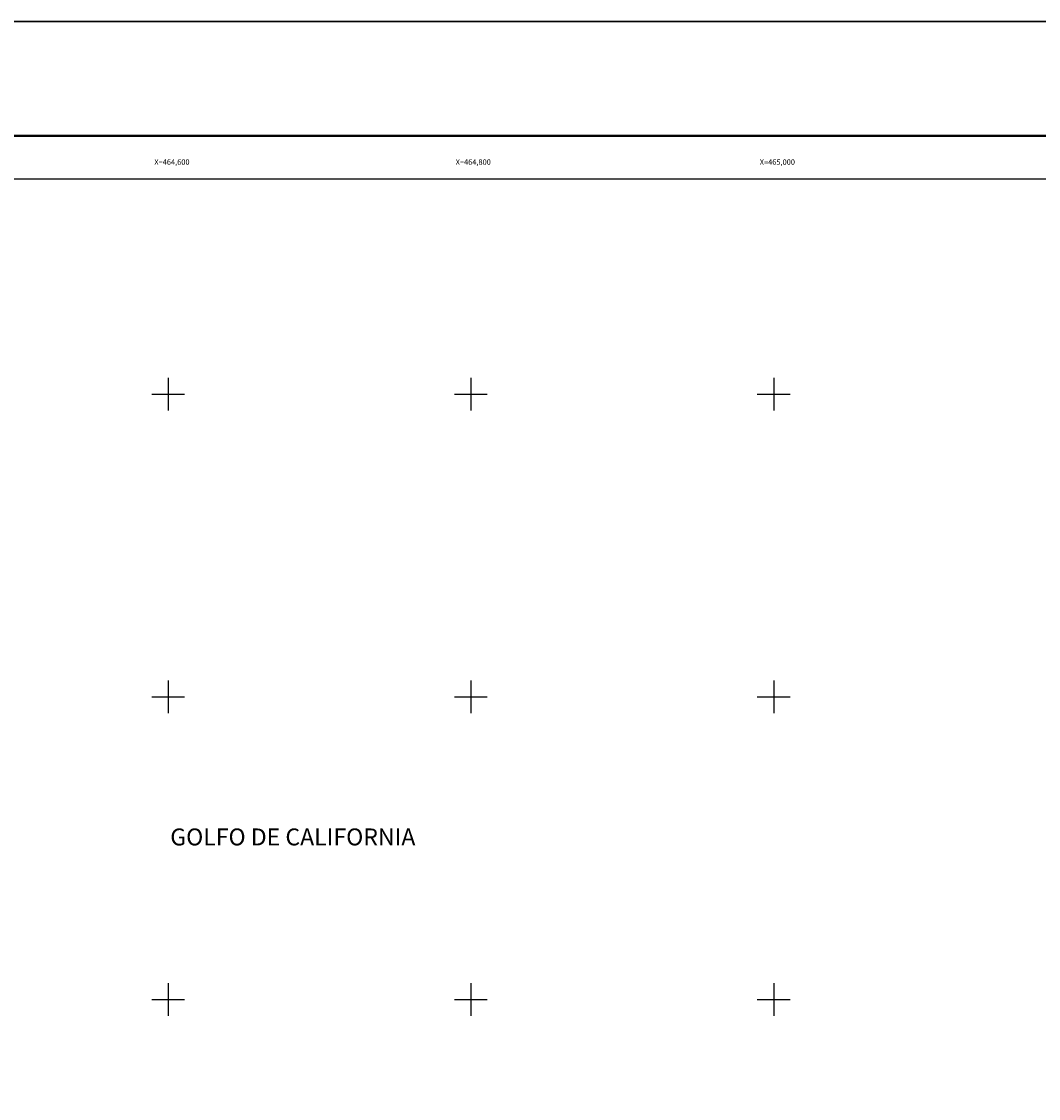
# Model space of a CAD drawing. Extents: x 463831 to 466231, y 2869246 to 2871046.
# Drawn here: x 464503 to 465175, y 2870335 to 2871046 of the extents above; entities that cross this region are included whole.
import ezdxf
from ezdxf.enums import TextEntityAlignment as Align

# ---------------------------------------------------------------- set-up
doc = ezdxf.new("R2010")
doc.units = 0
doc.header["$LTSCALE"] = 40
for name, color, linetype in [('CVL_RET_TX', 2, 'Continuous'), ('CVL_RETUTM', 8, 'Continuous'), ('Lomo', 7, 'Continuous')]:
    doc.layers.add(name, color=color, linetype=linetype)
doc.styles.add('MONOTXT4', font='monotxt4.shx')
doc.styles.get("Standard").update_dxf_attribs({"font": 'arial.ttf'})

# ---------------------------------------------------------------- blocks, each defined once
blk = doc.blocks.new('ARQ_MARG')
at = {"layer": 'DEFPOINTS'}
blk.add_lwpolyline([(0, 0), (1, 0), (1, 1), (0, 1)], close=True, dxfattribs=at)

msp = doc.modelspace()

# ---------------------------------------------------------------- linework, layer by layer
at = {"layer": 'CVL_RETUTM', "color": 0, "linetype": 'Continuous'}
for p, q in [((464600, 2870810.8), (464600, 2870789.2)), ((464800, 2870810.8), (464800, 2870789.2)), ((465000, 2870810.8), (465000, 2870789.2)), ((464589.2, 2870800), (464610.8, 2870800)), ((464789.2, 2870800), (464810.8, 2870800)), ((464989.2, 2870800), (465010.8, 2870800)), ((464600, 2870610.8), (464600, 2870589.2)), ((464800, 2870610.8), (464800, 2870589.2)), ((465000, 2870610.8), (465000, 2870589.2)), ((464589.2, 2870600), (464610.8, 2870600)), ((464789.2, 2870600), (464810.8, 2870600)), ((464989.2, 2870600), (465010.8, 2870600)), ((464600, 2870410.8), (464600, 2870389.2)), ((464800, 2870410.8), (464800, 2870389.2)), ((465000, 2870410.8), (465000, 2870389.2)), ((464589.2, 2870400), (464610.8, 2870400)), ((464789.2, 2870400), (464810.8, 2870400)), ((464989.2, 2870400), (465010.8, 2870400))]:
    msp.add_line(p, q, dxfattribs=at)
at = {"layer": 'Lomo', "color": 255, "linetype": 'Continuous', "elevation": -9.35}
msp.add_lwpolyline([(463831.32, 2871046.23), (466231.32, 2871046.23), (466231.32, 2869246.23), (463831.32, 2869246.23)], close=True, dxfattribs=at)
at = {"layer": 'Lomo', "color": 7, "linetype": 'Continuous', "const_width": 1.6, "elevation": -11.67}
msp.add_lwpolyline([(463896.28, 2870970.63), (466148.13, 2870970.63)], dxfattribs=at)
at = {"layer": 'Lomo', "color": 0, "linetype": 'Continuous', "elevation": -11.67}
msp.add_lwpolyline([(463955.52, 2870942.35), (465755.52, 2870942.35), (465755.52, 2869342.35), (463955.52, 2869342.35)], close=True, dxfattribs=at)
at = {"layer": 'Lomo', "color": 0, "elevation": -11.67}
msp.add_lwpolyline([(463955.52, 2869342.35), (463955.52, 2870942.35), (465755.52, 2870942.35), (465755.52, 2869342.35)], close=True, dxfattribs=at)
msp.add_lwpolyline([(463955.52, 2869342.35), (463955.52, 2870942.35), (465755.52, 2870942.35), (465755.52, 2869342.35)], close=True, dxfattribs=at)
msp.add_lwpolyline([(463955.52, 2869342.35), (463955.52, 2870942.35), (465755.52, 2870942.35), (465755.52, 2869342.35)], close=True, dxfattribs=at)
msp.add_lwpolyline([(463955.52, 2869342.35), (463955.52, 2870942.35), (465755.52, 2870942.35), (465755.52, 2869342.35)], close=True, dxfattribs=at)
msp.add_lwpolyline([(463955.52, 2869342.35), (463955.52, 2870942.35), (465755.52, 2870942.35), (465755.52, 2869342.35)], close=True, dxfattribs=at)
msp.add_lwpolyline([(463955.52, 2869342.35), (463955.52, 2870942.35), (465755.52, 2870942.35), (465755.52, 2869342.35)], close=True, dxfattribs=at)
msp.add_lwpolyline([(463955.52, 2869342.35), (463955.52, 2870942.35), (465755.52, 2870942.35), (465755.52, 2869342.35)], close=True, dxfattribs=at)
msp.add_lwpolyline([(463955.52, 2869342.35), (463955.52, 2870942.35), (465755.52, 2870942.35), (465755.52, 2869342.35)], close=True, dxfattribs=at)
msp.add_lwpolyline([(463955.52, 2869342.35), (463955.52, 2870942.35), (465755.52, 2870942.35), (465755.52, 2869342.35)], close=True, dxfattribs=at)
msp.add_lwpolyline([(463955.52, 2869342.35), (463955.52, 2870942.35), (465755.52, 2870942.35), (465755.52, 2869342.35)], close=True, dxfattribs=at)
msp.add_lwpolyline([(463955.52, 2869342.35), (463955.52, 2870942.35), (465755.52, 2870942.35), (465755.52, 2869342.35)], close=True, dxfattribs=at)
msp.add_lwpolyline([(463955.52, 2869342.35), (463955.52, 2870942.35), (465755.52, 2870942.35), (465755.52, 2869342.35)], close=True, dxfattribs=at)
msp.add_lwpolyline([(463955.52, 2869342.35), (463955.52, 2870942.35), (465755.52, 2870942.35), (465755.52, 2869342.35)], close=True, dxfattribs=at)
msp.add_lwpolyline([(463955.52, 2869342.35), (463955.52, 2870942.35), (465755.52, 2870942.35), (465755.52, 2869342.35)], close=True, dxfattribs=at)

# ---------------------------------------------------------------- block references
at = {"layer": 'Lomo', "xscale": 2400, "yscale": 1800, "zscale": 2400}
msp.add_blockref('ARQ_MARG', (463831.32, 2869246.23, -9.35), dxfattribs=at)

# ---------------------------------------------------------------- texts
at = {"layer": 'CVL_RET_TX', "color": 0, "style": 'MONOTXT4'}
for s, p in [('X=464,600', (464614.11, 2870953.41)), ('X=464,800', (464813.16, 2870953.4)), ('X=465,000', (465014.07, 2870953.38))]:
    msp.add_text(s, height=3.6, dxfattribs=at).set_placement(p, align=Align.MIDDLE_RIGHT)
at = {"layer": 'Lomo', "color": 0}
msp.add_text('GOLFO DE CALIFORNIA', height=11.1688, rotation=0.01044, dxfattribs=at).set_placement((464601.37, 2870501.87, -11.67))

doc.saveas('drawing.dxf')
